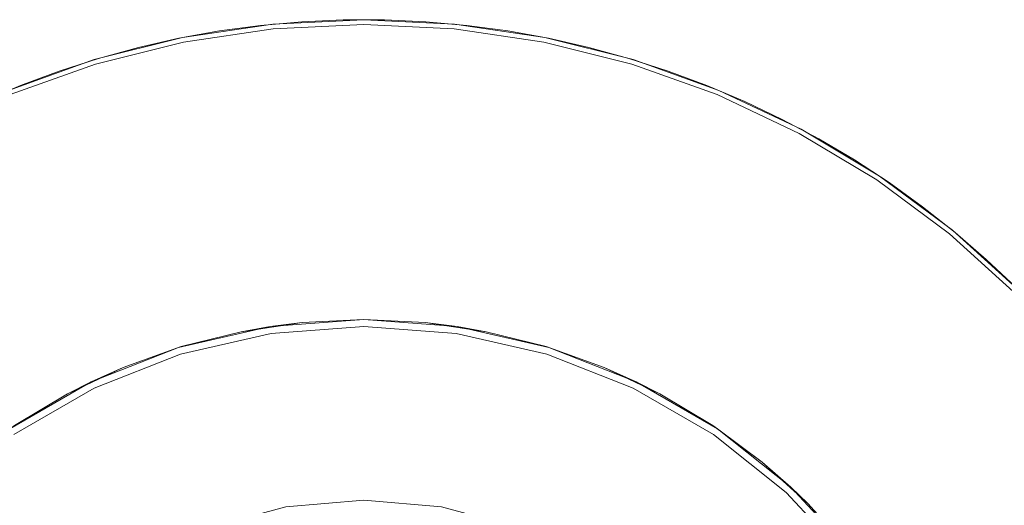
# Model space of a CAD drawing. Units: metres. Extents: x 1.34 to 7.32, y -4.93 to -0.42.
# Drawn here: x 2.2 to 2.62, y -0.98 to -0.77 of the extents above; entities that cross this region are included whole.
import ezdxf

# ---------------------------------------------------------------- set-up
doc = ezdxf.new("R2010")
doc.units = ezdxf.units.M
doc.header["$MEASUREMENT"] = 0

# ---------------------------------------------------------------- blocks, each defined once
blk = doc.blocks.new('0822c376-5858-45ab-9039-bf84843d7883')
at = {"color": 18, "lineweight": 9, "true_color": 0x000000}
for p, q in [((2.30594, -0.77451), (2.26729, -0.78025)), ((2.38399, -0.77451), (2.42264, -0.78025)), ((2.46112, -0.78782), (2.49809, -0.80105)), ((2.29213, -0.90508), (2.3046, -0.9029)), ((2.47263, -0.93184), (2.4486, -0.92049)), ((2.2173, -0.93184), (2.22746, -0.92669)), ((2.52917, -0.97215), (2.53646, -0.97917))]:
    blk.add_line(p, q, dxfattribs=at)
for points in [[(2.62633, -0.88618), (2.61338, -0.87394), (2.59989, -0.86228), (2.5859, -0.85123), (2.57143, -0.84082), (2.5565, -0.83106), (2.54116, -0.82198), (2.52543, -0.81359), (2.50934, -0.80591), (2.49293, -0.79895), (2.47622, -0.79273), (2.45925, -0.78726), (2.44206, -0.78255), (2.42467, -0.77861), (2.40712, -0.77545), (2.38945, -0.77308), (2.37169, -0.77149), (2.35388, -0.7707), (2.33605, -0.7707), (2.31824, -0.77149), (2.30048, -0.77308), (2.28281, -0.77545), (2.26526, -0.77861), (2.24787, -0.78255), (2.23067, -0.78726), (2.21371, -0.79273), (2.197, -0.79895), (2.18058, -0.80591)], [(2.22881, -0.78782), (2.2669, -0.77828), (2.30574, -0.77252), (2.2669, -0.77828), (2.22881, -0.78782), (2.19183, -0.80105), (2.15634, -0.81783), (2.12265, -0.83801)], [(2.22939, -0.78974), (2.26729, -0.78025), (2.22939, -0.78974), (2.1926, -0.80289), (2.15728, -0.81959), (2.12377, -0.83967), (2.09238, -0.86294)], [(2.56616, -0.83967), (2.53265, -0.81959), (2.49733, -0.80289), (2.46054, -0.78974), (2.42264, -0.78025)], [(2.42264, -0.78025), (2.46054, -0.78974), (2.49733, -0.80289)], [(2.03565, -0.91684), (2.06202, -0.88776), (2.09111, -0.86139), (2.12265, -0.83801), (2.15634, -0.81783), (2.19183, -0.80105), (2.22881, -0.78782)], [(2.22939, -0.78974), (2.1926, -0.80289), (2.15728, -0.81959), (2.12377, -0.83967)], [(2.67601, -0.94948), (2.65273, -0.91811), (2.62649, -0.88917), (2.59754, -0.86294), (2.56616, -0.83967), (2.53265, -0.81959), (2.49733, -0.80289)], [(2.6961, -0.98298), (2.67601, -0.94948), (2.65273, -0.91811), (2.62649, -0.88917), (2.59754, -0.86294), (2.56616, -0.83967)], [(2.62791, -0.88776), (2.59881, -0.86139), (2.62791, -0.88776), (2.65428, -0.91684), (2.67767, -0.94837), (2.69786, -0.98204), (2.71465, -1.01752), (2.69786, -0.98204)], [(2.34496, -0.90288), (2.30505, -0.90587), (2.26602, -0.91477), (2.22876, -0.92939), (2.1941, -0.9494)], [(2.37151, -0.90118), (2.34496, -0.89988), (2.31842, -0.90118), (2.29213, -0.90508), (2.26635, -0.91154), (2.24133, -0.92049), (2.2173, -0.93184)], [(2.22746, -0.92669), (2.26514, -0.91191), (2.3046, -0.9029), (2.34496, -0.89988), (2.38533, -0.9029), (2.42479, -0.91191), (2.46247, -0.92669)], [(2.37151, -0.90118), (2.34496, -0.89988), (2.31842, -0.90118), (2.3046, -0.9029)], [(2.34496, -0.90288), (2.38488, -0.90587), (2.4239, -0.91477)], [(2.4486, -0.92049), (2.42358, -0.91154), (2.3978, -0.90508), (2.37151, -0.90118)], [(2.3978, -0.90508), (2.38533, -0.9029), (2.37151, -0.90118)], [(2.22746, -0.92669), (2.24133, -0.92049), (2.26514, -0.91191), (2.26635, -0.91154)], [(2.42358, -0.91154), (2.42479, -0.91191), (2.4486, -0.92049), (2.46247, -0.92669), (2.47263, -0.93184)], [(2.5769, -1.03674), (2.55435, -1.00368), (2.52713, -0.97435), (2.49583, -0.9494), (2.46116, -0.92939), (2.4239, -0.91477)], [(2.22746, -0.92669), (2.19241, -0.94692), (2.16076, -0.97215), (2.13323, -1.00181), (2.11043, -1.03524), (2.09287, -1.07169), (2.08093, -1.11036)], [(2.46247, -0.92669), (2.49752, -0.94692), (2.52917, -0.97215), (2.5567, -1.00181), (2.5795, -1.03524)], [(2.2173, -0.93184), (2.1945, -0.9455), (2.17316, -0.96133), (2.15347, -0.97917), (2.13562, -0.99886), (2.11979, -1.02019)], [(2.51677, -0.96133), (2.49542, -0.9455), (2.47263, -0.93184)], [(2.52917, -0.97215), (2.51677, -0.96133), (2.49752, -0.94692), (2.49542, -0.9455)], [(2.5838, -1.04298), (2.57014, -1.02019), (2.55431, -0.99886), (2.53646, -0.97917), (2.51677, -0.96133)], [(2.27896, -0.98932), (2.31145, -0.98062), (2.34496, -0.97769), (2.37847, -0.98062), (2.41097, -0.98932)]]:
    blk.add_lwpolyline(points, dxfattribs=at)
for points in [[(2.38418, -0.77252), (2.34496, -0.7706), (2.30574, -0.77252), (2.34496, -0.7706), (2.38418, -0.77252), (2.42303, -0.77828), (2.46112, -0.78782), (2.42303, -0.77828)], [(2.26729, -0.78025), (2.22939, -0.78974), (2.1926, -0.80289), (2.22939, -0.78974), (2.26729, -0.78025), (2.30594, -0.77451)], [(2.34496, -0.7726), (2.30594, -0.77451), (2.34496, -0.7726), (2.38399, -0.77451)], [(2.30594, -0.77451), (2.34496, -0.7726), (2.38399, -0.77451), (2.34496, -0.7726)], [(2.46054, -0.78974), (2.49733, -0.80289), (2.46054, -0.78974), (2.42264, -0.78025), (2.38399, -0.77451), (2.42264, -0.78025)], [(2.53359, -0.81783), (2.56727, -0.83801), (2.59881, -0.86139), (2.56727, -0.83801), (2.53359, -0.81783), (2.49809, -0.80105)], [(2.62649, -0.88917), (2.59754, -0.86294), (2.56616, -0.83967), (2.53265, -0.81959), (2.49733, -0.80289), (2.53265, -0.81959), (2.56616, -0.83967), (2.59754, -0.86294), (2.62649, -0.88917), (2.65273, -0.91811)]]:
    blk.add_lwpolyline(points, close=True, dxfattribs=at)
blk = doc.blocks.new('35373924-6225-4034-aa63-f995f1b2ea0a')
blk.add_blockref('0822c376-5858-45ab-9039-bf84843d7883', (0, 0))

msp = doc.modelspace()

# ---------------------------------------------------------------- block references
msp.add_blockref('35373924-6225-4034-aa63-f995f1b2ea0a', (0, 0))

doc.saveas('drawing.dxf')
